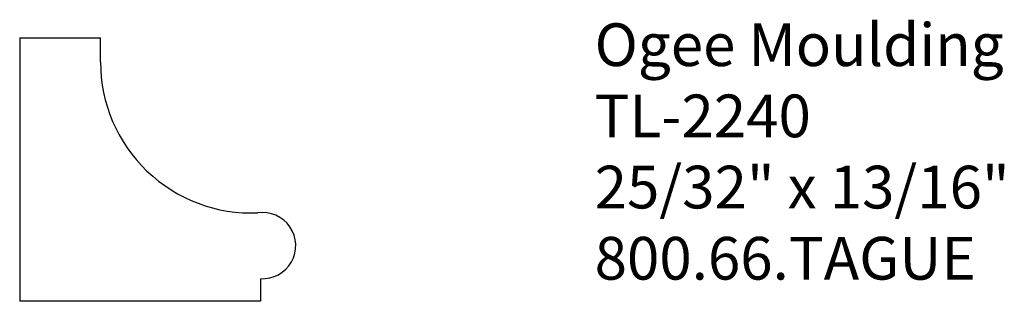
# Model space of a CAD drawing. Extents: x -388.6 to -385.72, y 838.21 to 839.04.
import ezdxf

# ---------------------------------------------------------------- set-up
doc = ezdxf.new("R2010")
doc.units = 0
doc.layers.get('0').update_dxf_attribs({"linetype": 'CONTINUOUS'})

# ---------------------------------------------------------------- blocks, each defined once
blk = doc.blocks.new('*U34')
for s, p in [('Ogee Moulding', (-386.9159, 838.8995)), ('TL-2240', (-386.9159, 838.6911)), ('25/32" x 13/16"', (-386.9159, 838.4828)), ('800.66.TAGUE', (-386.9159, 838.2745))]:
    blk.add_text(s, height=0.125).set_placement(p)

msp = doc.modelspace()

# ---------------------------------------------------------------- linework, layer by layer
for p, q in [((-388.5976, 838.9824), (-388.5976, 838.211)), ((-388.5976, 838.9824), (-388.3612, 838.9824)), ((-388.3612, 838.9107), (-388.3612, 838.9824)), ((-387.8929, 838.2771), (-387.8929, 838.211)), ((-387.8929, 838.211), (-388.5976, 838.211))]:
    msp.add_line(p, q)
for centre, radius, start, end in [((-387.92, 838.9107), 0.4412, 180, 272.4541), ((-387.8871, 838.374), 0.097, 266.6022, 98.3016)]:
    msp.add_arc(centre, radius, start, end)

# ---------------------------------------------------------------- block references
msp.add_blockref('*U34', (0, 0))

doc.saveas('drawing.dxf')
